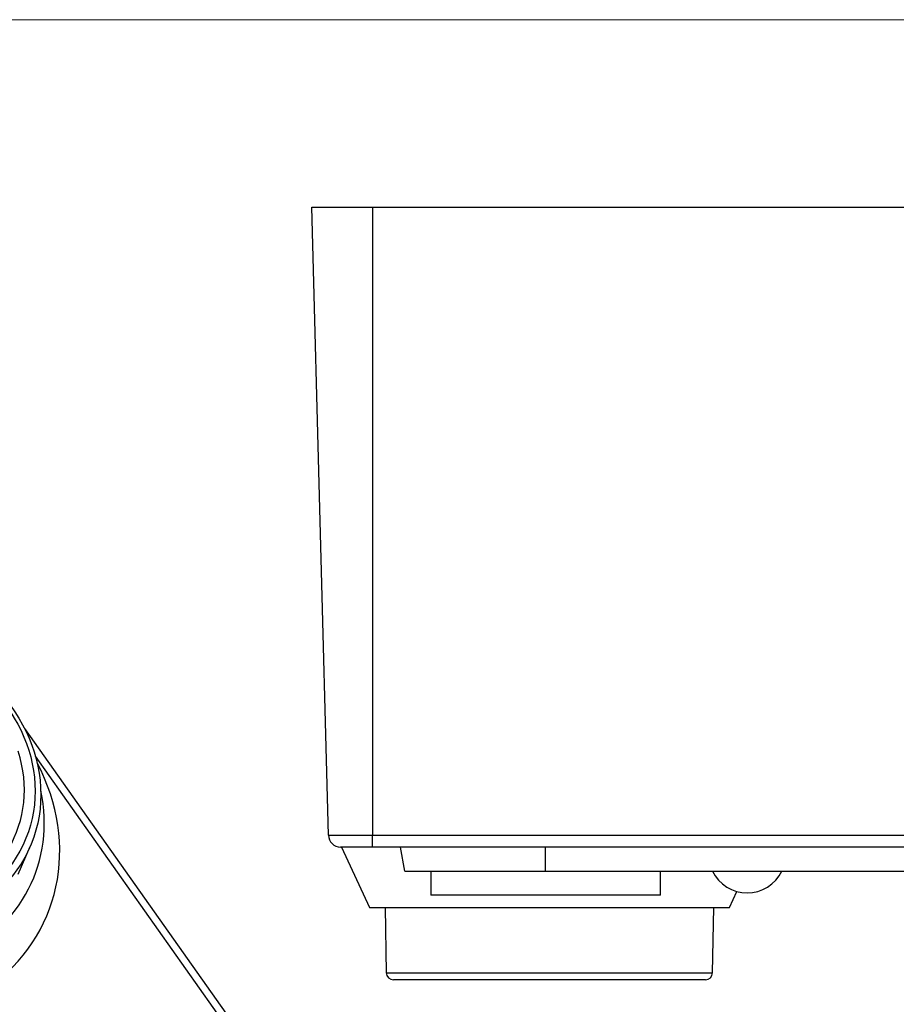
# Model space of a CAD drawing. Units: millimetres. Extents: x -263 to 1223, y 3353 to 4527.
# Drawn here: x -55 to -18, y 3932 to 3973 of the extents above; entities that cross this region are included whole.
import ezdxf

# ---------------------------------------------------------------- set-up
doc = ezdxf.new("R2010")
doc.units = ezdxf.units.MM
doc.layers.get('0').update_dxf_attribs({"lineweight": 18})
doc.layers.add('DWG', color=7, linetype='Continuous', lineweight=30)

msp = doc.modelspace()

# ---------------------------------------------------------------- linework, layer by layer
msp.add_lwpolyline([(-253.402, 3972.596), (23.598, 3972.596), (23.598, 3782.596), (-253.402, 3782.596)], close=True)
at = {"layer": 'DWG', "linetype": 'Continuous'}
for p, q in [((-41.972, 3938.811), (-42.653, 3964.824)), ((-40.153, 3964.824), (-40.153, 3938.811)), ((-40.153, 3964.824), (15.847, 3964.824)), ((-43.541, 3927.674), (-54.549, 3943.23)), ((-44.511, 3928.528), (-54.101, 3942.082)), ((-40.153, 3938.811), (-17.718, 3938.811)), ((-40.153, 3938.324), (-40.153, 3938.811)), ((-54.819, 3937.193), (-54.322, 3938.344)), ((-41.436, 3938.324), (-40.271, 3935.824)), ((-17.718, 3938.324), (-40.153, 3938.324)), ((-38.81, 3937.324), (-38.986, 3938.324)), ((-33.003, 3938.324), (-33.003, 3937.324)), ((-38.81, 3937.324), (-33.003, 3937.324)), ((-37.726, 3937.324), (-37.726, 3936.324)), ((-33.003, 3937.324), (-17.547, 3937.324)), ((-28.226, 3936.324), (-28.226, 3937.324)), ((-25.368, 3935.824), (-25.061, 3936.483)), ((-28.226, 3936.324), (-37.726, 3936.324)), ((-40.271, 3935.824), (-25.368, 3935.824)), ((-39.622, 3935.824), (-39.575, 3933.119)), ((-26.064, 3933.119), (-26.017, 3935.824)), ((-39.575, 3933.119), (-26.064, 3933.119)), ((-26.364, 3932.824), (-39.275, 3932.824))]:
    msp.add_line(p, q, dxfattribs=at)
for centre, radius, start, end in [((-41.473, 3938.824), 0.5, 181.5044, 270), ((-24.632, 3938.024), 1.6, 205.9445, 334.0555), ((-39.275, 3933.124), 0.3, 181, 270), ((-26.364, 3933.124), 0.3, 270, 359)]:
    msp.add_arc(centre, radius, start, end, dxfattribs=at)
for centre, major_axis in [((-60.5, 3941.074), (6.095, -2.912)), ((-60.441, 3941.197), (-5.825, 2.782))]:
    msp.add_ellipse(centre, major_axis=major_axis, ratio=0.886069, dxfattribs=at)
for centre, major_axis, start_param, end_param in [((-60.441, 3941.197), (5.414, -2.586), 2.367921, 6.97918), ((-61.04, 3939.942), (-6.724, 3.212), 0, 3.740563), ((-61.54, 3938.896), (-7.775, 3.714), 0, 4.017023)]:
    msp.add_ellipse(centre, major_axis=major_axis, ratio=0.886069, start_param=start_param, end_param=end_param, dxfattribs=at)
for points, knots in [([(-42.653, 3964.824), (-42.653, 3964.824), (-42.384, 3964.824), (-41.458, 3964.824), (-40.808, 3964.824), (-40.153, 3964.824)], [0, 0, 0, 0, 1.249811, 1.249811, 2.499622, 2.499622, 2.499622, 2.499622]), ([(-41.972, 3938.811), (-41.972, 3938.811), (-41.776, 3938.811), (-41.103, 3938.811), (-40.63, 3938.811), (-40.153, 3938.811)], [0, 0, 0, 0, 0.909223, 0.909223, 1.818446, 1.818446, 1.818446, 1.818446])]:
    msp.add_open_spline(points, degree=3, knots=knots, dxfattribs=at)
msp.add_open_spline([(-40.153, 3938.324), (-40.841, 3938.324), (-41.471, 3938.324), (-41.472, 3938.324)], degree=3, dxfattribs=at)

doc.saveas('drawing.dxf')
